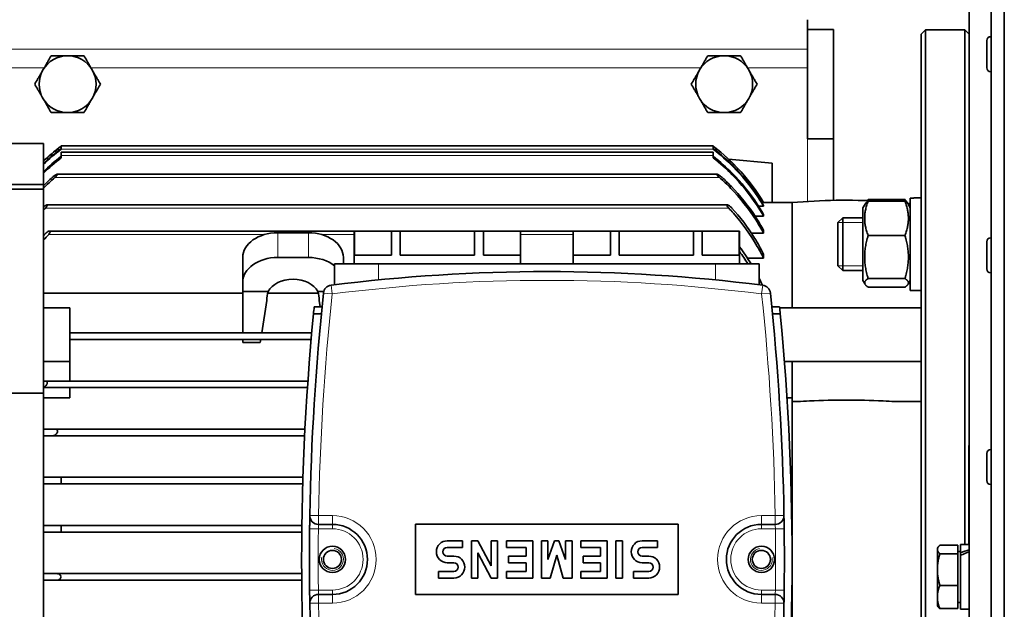
# Model space of a CAD drawing. Units: millimetres. Extents: x -169 to 2392, y -484 to 2196.
# Drawn here: x 898 to 1123, y -138 to -3 of the extents above; entities that cross this region are included whole.
import ezdxf

# ---------------------------------------------------------------- set-up
doc = ezdxf.new("R2010")
doc.units = ezdxf.units.MM
doc.layers.add('Widoczne (ISO)', color=7, linetype='Continuous', lineweight=35, true_color=0xe60000)
doc.layers.add('Widoczne wąskie (ISO)', color=7, linetype='Continuous', lineweight=9, true_color=0x8080ff)

msp = doc.modelspace()

# ---------------------------------------------------------------- linework, layer by layer
at = {"layer": 'Widoczne (ISO)'}
for p, q in [((1119.97, -155.02), (1119.97, 168.98)), ((1122.97, 168.98), (1122.97, -155.02)), ((1114.97, -361.52), (1114.97, 100.48)), ((1077.97, -3.23), (1077.97, -9.96)), ((1083.97, -5.46), (1077.97, -5.46)), ((1083.97, -30.46), (1083.97, -5.46)), ((1103.97, -6.52), (1104.97, -5.52)), ((1103.97, -254.52), (1103.97, -6.52)), ((1104.97, -5.52), (1113.97, -5.52)), ((1104.97, -5.52), (1104.97, -255.52)), ((1113.97, -123.12), (1113.97, -5.52)), ((1114.97, -6.52), (1113.97, -5.52)), ((1118.97, -14.21), (1118.97, -8.01)), ((1119.87, -7.11), (1119.97, -7.11)), ((1077.97, -14.2), (1077.97, -9.96)), ((1077.97, -14.2), (1077.97, -30.45)), ((1119.87, -15.11), (1119.97, -15.11)), ((1077.96, -30.46), (1077.96, -30.45)), ((1077.96, -30.45), (1077.97, -30.45)), ((1077.97, -30.46), (1077.96, -30.46)), ((1083.97, -30.46), (1077.97, -30.46)), ((1083.97, -30.46), (1083.97, -44.5)), ((809.37, -31.52), (903.47, -31.52)), ((903.47, -31.52), (903.47, -40.87)), ((907.47, -32.77), (907.47, -32.02)), ((907.47, -32.02), (1056.47, -32.02)), ((907.47, -32.77), (907.47, -32.82)), ((907.47, -34.27), (907.47, -33.52)), ((907.47, -33.52), (1056.47, -33.52)), ((1056.47, -32.02), (1056.47, -32.77)), ((1056.47, -32.82), (1056.47, -32.77)), ((1056.47, -33.52), (1056.47, -34.27)), ((903.47, -35.13), (903.95, -35.09)), ((907.47, -34.27), (907.47, -34.79)), ((1056.47, -34.79), (1056.47, -34.27)), ((1059.99, -35.09), (1069.97, -36.02)), ((1069.97, -36.02), (1069.97, -45.02)), ((906.62, -38.52), (1057.31, -38.52)), ((809.37, -40.87), (903.47, -40.87)), ((809.37, -41.98), (903.47, -41.98)), ((903.47, -40.87), (903.47, -41.98)), ((903.47, -41.98), (903.47, -88.52)), ((1091.87, -44.3), (1100.26, -44.3)), ((1091.87, -44.68), (1100.26, -44.68)), ((1100.87, -45.17), (1100.76, -44.98)), ((1101.47, -43.97), (1101.47, -65.06)), ((1102.33, -43.96), (1103.97, -43.96)), ((904.25, -45.52), (1059.68, -45.52)), ((1067.97, -45.83), (1066.83, -45.83)), ((1067.97, -45.02), (1067.6, -45.02)), ((1067.97, -45.02), (1067.97, -45.02)), ((1067.97, -45.02), (1074.47, -45.02)), ((1067.97, -45.83), (1067.97, -45.64)), ((1074.47, -45.02), (1074.47, -69.03)), ((1090.67, -46.21), (1091.17, -45.34)), ((1090.67, -46.21), (1090.67, -62.81)), ((1101.47, -46.21), (1100.97, -45.34)), ((1067.97, -48.1), (1066.02, -48.1)), ((1067.97, -48.1), (1067.97, -47.7)), ((1084.97, -49.58), (1086.04, -48.51)), ((1086.04, -48.51), (1086.04, -60.51)), ((1090.67, -48.51), (1086.04, -48.51)), ((904.86, -51.52), (974.47, -51.52)), ((974.5, -51.52), (974.47, -51.52)), ((974.47, -51.52), (974.47, -59.02)), ((974.5, -57.02), (974.5, -51.52)), ((974.5, -51.52), (982.99, -51.52)), ((984.98, -51.52), (982.99, -51.52)), ((982.99, -51.52), (982.99, -57.02)), ((984.98, -57.02), (984.98, -51.52)), ((984.98, -51.52), (1001.95, -51.52)), ((1003.95, -51.52), (1001.95, -51.52)), ((1001.95, -51.52), (1001.95, -57.02)), ((1003.95, -57.02), (1003.95, -51.52)), ((1003.95, -51.52), (1012.43, -51.52)), ((1012.47, -51.52), (1012.43, -51.52)), ((1012.43, -51.52), (1012.43, -57.02)), ((1012.47, -51.52), (1012.47, -59.02)), ((1012.47, -51.52), (1024.47, -51.52)), ((1024.5, -51.52), (1024.47, -51.52)), ((1024.47, -51.52), (1024.47, -59.02)), ((1024.5, -57.02), (1024.5, -51.52)), ((1024.5, -51.52), (1032.99, -51.52)), ((1034.98, -51.52), (1032.99, -51.52)), ((1032.99, -51.52), (1032.99, -57.02)), ((1034.98, -57.02), (1034.98, -51.52)), ((1034.98, -51.52), (1051.95, -51.52)), ((1053.95, -51.52), (1051.95, -51.52)), ((1051.95, -51.52), (1051.95, -57.02)), ((1053.95, -57.02), (1053.95, -51.52)), ((1053.95, -51.52), (1062.43, -51.52)), ((1062.47, -51.52), (1062.43, -51.52)), ((1062.43, -51.52), (1062.43, -57.02)), ((1062.47, -51.52), (1062.47, -59.02)), ((1067.97, -51.96), (1067.97, -51.34)), ((1084.97, -59.43), (1084.97, -49.58)), ((963.97, -51.89), (956.97, -51.89)), ((1067.97, -51.96), (1065.17, -51.96)), ((1091.87, -52.53), (1100.26, -52.53)), ((1118.97, -60.16), (1118.97, -53.96)), ((1119.87, -53.06), (1119.97, -53.06)), ((948.97, -63.2), (948.97, -57.55)), ((963.97, -57.55), (956.97, -57.55)), ((971.97, -59.02), (971.97, -57.55)), ((974.5, -57.02), (982.99, -57.02)), ((984.98, -57.02), (1001.95, -57.02)), ((1003.95, -57.02), (1012.43, -57.02)), ((1024.5, -57.02), (1032.99, -57.02)), ((1034.98, -57.02), (1051.95, -57.02)), ((1053.95, -57.02), (1062.43, -57.02)), ((1067.97, -57.67), (1064.26, -57.67)), ((1067.97, -57.67), (1067.97, -56.77)), ((969.97, -59.02), (979.97, -59.02)), ((969.97, -63.8), (969.97, -59.02)), ((1056.97, -59.02), (979.97, -59.02)), ((1056.97, -59.02), (1066.97, -59.02)), ((1066.97, -63.8), (1066.97, -59.02)), ((1084.97, -59.43), (1086.04, -60.51)), ((1090.67, -60.51), (1086.04, -60.51)), ((1090.67, -62.81), (1091.17, -63.67)), ((1091.87, -62.36), (1100.26, -62.36)), ((1101.47, -62.81), (1100.97, -63.67)), ((1119.87, -61.06), (1119.97, -61.06)), ((948.97, -63.2), (948.97, -65.33)), ((1091.87, -64.33), (1100.26, -64.33)), ((1101.47, -65.06), (1103.97, -65.06)), ((948.97, -65.7), (903.47, -65.7)), ((948.97, -65.33), (948.97, -74.77)), ((948.97, -65.33), (954.81, -65.33)), ((953.33, -74.77), (954.47, -67.4)), ((966.24, -65.7), (954.7, -65.7)), ((966.12, -65.33), (967.48, -65.33)), ((966.47, -67.4), (966.69, -68.84)), ((909.47, -69.03), (903.47, -69.03)), ((909.47, -69.03), (909.47, -81.31)), ((965.3, -68.84), (967.09, -68.84)), ((1069.84, -68.84), (1071.63, -68.84)), ((1074.47, -69.03), (1071.65, -69.03)), ((1074.47, -69.03), (1103.97, -69.03)), ((966.93, -70.43), (965.15, -70.43)), ((1071.79, -70.43), (1070, -70.43)), ((964.74, -74.77), (909.47, -74.77)), ((964.61, -76.27), (909.47, -76.27)), ((948.97, -76.27), (948.97, -76.94)), ((952.99, -76.94), (953.1, -76.27)), ((948.97, -76.94), (952.99, -76.94)), ((909.47, -81.31), (903.47, -81.31)), ((909.47, -81.31), (909.47, -85.77)), ((1074.47, -81.31), (1072.74, -81.31)), ((1074.47, -90.47), (1074.47, -81.31)), ((1074.47, -81.31), (1103.97, -81.31)), ((903.47, -85.77), (903.91, -85.77)), ((963.76, -87.27), (903.47, -87.27)), ((963.87, -85.77), (903.91, -85.77)), ((909.47, -87.27), (909.47, -89.59)), ((903.47, -88.52), (809.37, -88.52)), ((903.47, -88.52), (903.47, -172.52)), ((909.47, -89.59), (903.47, -89.59)), ((1074.47, -89.59), (1073.32, -89.59)), ((1074.47, -90.47), (1074.47, -120.96)), ((1074.47, -90.47), (1075.75, -90.47)), ((1097.96, -90.47), (1103.97, -90.47)), ((903.47, -96.77), (906.07, -96.77)), ((905.46, -98.27), (903.47, -98.27)), ((963.13, -98.27), (905.46, -98.27)), ((963.2, -96.77), (906.07, -96.77)), ((1114.86, -123.12), (1114.86, -100.52)), ((1114.97, -100.52), (1114.86, -100.52)), ((1118.97, -108.53), (1118.97, -102.33)), ((1119.87, -101.43), (1119.97, -101.43)), ((903.47, -107.77), (907.47, -107.77)), ((962.74, -107.77), (907.47, -107.77)), ((907.47, -109.27), (907.47, -107.77)), ((907.47, -109.27), (903.47, -109.27)), ((962.7, -109.27), (907.47, -109.27)), ((1119.87, -109.43), (1119.97, -109.43)), ((903.47, -118.77), (907.47, -118.77)), ((962.49, -118.77), (907.47, -118.77)), ((907.47, -120.26), (907.47, -118.77)), ((966.3, -118.52), (969.47, -118.52)), ((988.47, -118.47), (1048.47, -118.47)), ((988.47, -134.57), (988.47, -118.47)), ((1048.47, -118.47), (1048.47, -134.57)), ((1067.47, -118.52), (1070.63, -118.52)), ((907.32, -120.27), (903.47, -120.27)), ((962.47, -120.27), (907.32, -120.27)), ((995.72, -122.27), (999.22, -122.27)), ((999.22, -122.27), (999.22, -123.77)), ((1001.22, -122.27), (1002.72, -122.27)), ((1001.22, -130.77), (1001.22, -122.27)), ((1002.72, -122.27), (1005.72, -128.02)), ((1005.72, -122.27), (1007.22, -122.27)), ((1005.72, -128.02), (1005.72, -122.27)), ((1007.22, -122.27), (1007.22, -130.77)), ((1009.22, -122.27), (1015.22, -122.27)), ((1009.22, -123.77), (1009.22, -122.27)), ((1015.22, -122.27), (1015.22, -130.77)), ((1017.22, -130.77), (1017.22, -122.27)), ((1017.22, -122.27), (1018.72, -122.27)), ((1018.72, -126.52), (1020.22, -122.27)), ((1018.72, -122.27), (1018.72, -126.52)), ((1020.22, -122.27), (1021.22, -122.27)), ((1021.22, -122.27), (1022.72, -126.52)), ((1022.72, -122.27), (1024.22, -122.27)), ((1022.72, -126.52), (1022.72, -122.27)), ((1024.22, -122.27), (1024.22, -130.77)), ((1026.22, -122.27), (1032.22, -122.27)), ((1026.22, -123.77), (1026.22, -122.27)), ((1032.22, -122.27), (1032.22, -130.77)), ((1034.22, -122.27), (1035.72, -122.27)), ((1034.22, -130.77), (1034.22, -122.27)), ((1035.72, -122.27), (1035.72, -130.77)), ((1040.22, -122.27), (1043.72, -122.27)), ((1043.72, -122.27), (1043.72, -123.77)), ((1112.37, -123.27), (1108.25, -123.27)), ((1112.37, -123.27), (1112.37, -125.21)), ((1112.97, -123.12), (1112.97, -125.01)), ((1112.97, -123.12), (1114.97, -123.12)), ((999.22, -123.77), (995.72, -123.77)), ((995.72, -125.77), (997.22, -125.77)), ((1002.72, -125.02), (1002.72, -130.77)), ((1005.72, -130.77), (1002.72, -125.02)), ((1013.72, -123.77), (1009.22, -123.77)), ((1009.72, -125.77), (1013.72, -125.77)), ((1009.72, -127.27), (1009.72, -125.77)), ((1013.72, -125.77), (1013.72, -123.77)), ((1020.72, -125.52), (1019.22, -130.77)), ((1022.22, -130.77), (1020.72, -125.52)), ((1030.72, -123.77), (1026.22, -123.77)), ((1026.72, -125.77), (1030.72, -125.77)), ((1026.72, -127.27), (1026.72, -125.77)), ((1030.72, -125.77), (1030.72, -123.77)), ((1043.72, -123.77), (1040.22, -123.77)), ((1040.22, -125.77), (1041.72, -125.77)), ((1107.67, -124.02), (1107.8, -123.79)), ((1107.67, -124.02), (1107.67, -124.24)), ((1107.67, -124.24), (1107.67, -128.84)), ((1112.37, -125.21), (1108.25, -125.21)), ((1112.37, -124.71), (1112.97, -124.71)), ((1112.37, -125.21), (1112.37, -132.46)), ((1112.97, -125.58), (1112.97, -125.01)), ((1112.97, -125.58), (1112.97, -137.92)), ((997.22, -127.27), (995.72, -127.27)), ((1013.72, -127.27), (1009.72, -127.27)), ((1013.72, -129.27), (1013.72, -127.27)), ((1030.72, -127.27), (1026.72, -127.27)), ((1030.72, -129.27), (1030.72, -127.27)), ((1041.72, -127.27), (1040.22, -127.27)), ((962.45, -129.77), (906.51, -129.77)), ((993.72, -129.27), (997.22, -129.27)), ((993.72, -130.77), (993.72, -129.27)), ((1009.22, -129.27), (1013.72, -129.27)), ((1009.22, -130.77), (1009.22, -129.27)), ((1026.22, -129.27), (1030.72, -129.27)), ((1026.22, -130.77), (1026.22, -129.27)), ((1038.22, -129.27), (1041.72, -129.27)), ((1038.22, -130.77), (1038.22, -129.27)), ((1107.67, -128.84), (1107.67, -135.12)), ((962.46, -131.27), (906.51, -131.27)), ((997.22, -130.77), (993.72, -130.77)), ((1002.72, -130.77), (1001.22, -130.77)), ((1007.22, -130.77), (1005.72, -130.77)), ((1015.22, -130.77), (1009.22, -130.77)), ((1019.22, -130.77), (1017.22, -130.77)), ((1024.22, -130.77), (1022.22, -130.77)), ((1032.22, -130.77), (1026.22, -130.77)), ((1035.72, -130.77), (1034.22, -130.77)), ((1041.72, -130.77), (1038.22, -130.77)), ((1074.47, -132.08), (1074.47, -194.03)), ((1112.37, -132.46), (1108.25, -132.46)), ((1112.37, -132.46), (1112.37, -137.77)), ((969.47, -134.52), (966.3, -134.52)), ((1048.47, -134.57), (988.47, -134.57)), ((1070.63, -134.52), (1067.47, -134.52)), ((1107.67, -135.12), (1107.67, -137.02)), ((1107.67, -137.02), (1107.8, -137.25)), ((1112.37, -136.34), (1112.97, -136.34)), ((1112.37, -137.77), (1108.25, -137.77)), ((1112.97, -137.92), (1114.97, -137.92))]:
    msp.add_line(p, q, dxfattribs=at)
for centre, radius in [((969.47, -126.52), 3), ((1067.47, -126.52), 3), ((969.47, -126.52), 2.07), ((1067.47, -126.52), 2.07)]:
    msp.add_circle(centre, radius, dxfattribs=at)
for centre, radius, start, end in [((1119.87, -8.01), 0.9, 90, 180), ((908.97, -17.96), 6.5, 90, 150), ((908.97, -17.96), 6.5, 30, 90), ((1058.97, -17.96), 6.5, 90, 150), ((1058.97, -17.96), 6.5, 30, 90), ((908.97, -17.96), 6.5, 150, 210), ((908.97, -17.96), 6.5, 330, 30), ((1058.97, -17.96), 6.5, 150, 210), ((1058.97, -17.96), 6.5, 330, 30), ((1119.87, -14.21), 0.9, 180, 270), ((908.97, -17.96), 6.5, 210, 270), ((908.97, -17.96), 6.5, 270, 330), ((1058.97, -17.96), 6.5, 210, 270), ((1058.97, -17.96), 6.5, 270, 330), ((934.68, -67.96), 45, 127.2132, 133.9214), ((934.68, -67.96), 45, 128.7596, 133.9223), ((1029.25, -67.96), 45, 30.6455, 52.7868), ((1029.25, -67.96), 45, 30.6444, 51.2403), ((1086.86, -184.47), 140, 86.8385, 95.0776), ((1086.86, -184.47), 140, 84.0101, 84.2656), ((1119.87, -53.96), 0.9, 90, 180), ((1119.87, -60.16), 0.9, 180, 270), ((1018.47, -450.77), 390, 82.7354, 97.2646), ((969.4, -65.88), 2, 97.2646, 173.9835), ((1067.53, -65.88), 2, 6.0165, 82.7354), ((1544.72, -126.52), 580.5, 173.9835, 179.00953), ((492.22, -126.52), 580.5, 0.99047, 6.0165), ((1544.94, -126.52), 582.5, 174.3173, 174.4741), ((491.99, -126.52), 582.5, 5.5259, 5.6827), ((1544.94, -126.52), 582.5, 174.4741, 186.30789), ((491.99, -126.52), 582.5, 353.69211, 5.5259), ((1119.87, -102.33), 0.9, 90, 180), ((1119.87, -108.53), 0.9, 180, 270), ((966.3, -116.52), 2, 179.0095, 270), ((1070.63, -116.52), 2, 270, 0.9905), ((969.47, -126.52), 8, 270, 90), ((1067.47, -126.52), 8, 90, 270), ((1544.72, -126.52), 580.5, 179.30669, 180.69331), ((492.22, -126.52), 580.5, 359.30669, 0.69331), ((995.72, -124.77), 2.5, 90, 270), ((1040.22, -124.77), 2.5, 90, 270), ((995.72, -124.77), 1, 90, 270), ((997.22, -128.27), 2.5, 270, 90), ((1040.22, -124.77), 1, 90, 270), ((1041.72, -128.27), 2.5, 270, 90), ((997.22, -128.27), 1, 270, 90), ((1041.72, -128.27), 1, 270, 90), ((966.3, -136.52), 2, 90, 180.9905), ((1070.63, -136.52), 2, 359.0095, 90), ((1544.72, -126.52), 580.5, 180.99047, 186.0165), ((492.22, -126.52), 580.5, 353.9835, 359.00953)]:
    msp.add_arc(centre, radius, start, end, dxfattribs=at)
for centre, major_axis, ratio, start_param, end_param in [((1102.33, -54.51), (-18.27, 0), 0.57735, 4.712389, 4.7598), ((956.97, -57.55), (-8, 0), 0.707107, 4.712389, 6.283185), ((963.97, -57.55), (8, 0), 0.707107, 0, 1.570796), ((956.97, -63.2), (-8, 0), 0.707107, 4.712389, 6.283185), ((963.97, -63.2), (8, 0), 0.707107, 0.722734, 1.570796), ((960.47, -66.74), (-6, 0), 0.707107, 3.48143, 5.943348), ((960.47, -67.4), (0, 6.22), 0.964473, 1.230959, 1.570796), ((960.47, -67.4), (0, 6.22), 0.964473, 4.712389, 5.052226), ((1112.27, -130.52), (-12.65, -6), 0.341999, 4.339842, 4.497433), ((1113.66, -130.52), (-12.65, -6), 0.341999, 4.44935, 4.605594), ((934.68, -129.77), (45, 0), 0.000013, 2.247782, 2.337939), ((934.68, -131.27), (-45, 0), 0.000013, 0.804207, 0.894312)]:
    msp.add_ellipse(centre, major_axis=major_axis, ratio=ratio, start_param=start_param, end_param=end_param, dxfattribs=at)
for points, weights in [([(903.34, -14.71), (904.21, -13.2), (905.21, -11.46)], [1, 1.0379548493, 1]), ([(905.21, -11.46), (907.22, -11.46), (908.97, -11.46)], [1, 1.0379548493, 1]), ([(908.97, -11.46), (910.71, -11.46), (912.72, -11.46)], [1, 1.0379548493, 1]), ([(912.72, -11.46), (913.72, -13.2), (914.6, -14.71)], [1, 1.0379548493, 1]), ([(1053.34, -14.71), (1054.21, -13.2), (1055.21, -11.46)], [1, 1.0379548493, 1]), ([(1055.21, -11.46), (1057.22, -11.46), (1058.97, -11.46)], [1, 1.0379548493, 1]), ([(1058.97, -11.46), (1060.71, -11.46), (1062.72, -11.46)], [1, 1.0379548493, 1]), ([(1062.72, -11.46), (1063.72, -13.2), (1064.6, -14.71)], [1, 1.0379548493, 1]), ([(901.46, -17.96), (902.47, -16.22), (903.34, -14.71)], [1, 1.0379548493, 1]), ([(914.6, -14.71), (915.47, -16.22), (916.47, -17.96)], [1, 1.0379548493, 1]), ([(1051.46, -17.96), (1052.47, -16.22), (1053.34, -14.71)], [1, 1.0379548493, 1]), ([(1064.6, -14.71), (1065.47, -16.22), (1066.47, -17.96)], [1, 1.0379548493, 1]), ([(903.34, -21.21), (902.47, -19.7), (901.46, -17.96)], [1, 1.0379548493, 1]), ([(916.47, -17.96), (915.47, -19.7), (914.6, -21.21)], [1, 1.0379548493, 1]), ([(1053.34, -21.21), (1052.47, -19.7), (1051.46, -17.96)], [1, 1.0379548493, 1]), ([(1066.47, -17.96), (1065.47, -19.7), (1064.6, -21.21)], [1, 1.0379548493, 1]), ([(905.21, -24.46), (904.21, -22.72), (903.34, -21.21)], [1, 1.0379548493, 1]), ([(914.6, -21.21), (913.72, -22.72), (912.72, -24.46)], [1, 1.0379548493, 1]), ([(1055.21, -24.46), (1054.21, -22.72), (1053.34, -21.21)], [1, 1.0379548493, 1]), ([(1064.6, -21.21), (1063.72, -22.72), (1062.72, -24.46)], [1, 1.0379548493, 1]), ([(908.97, -24.46), (907.22, -24.46), (905.21, -24.46)], [1, 1.0379548493, 1]), ([(912.72, -24.46), (910.71, -24.46), (908.97, -24.46)], [1, 1.0379548493, 1]), ([(1058.97, -24.46), (1057.22, -24.46), (1055.21, -24.46)], [1, 1.0379548493, 1]), ([(1062.72, -24.46), (1060.71, -24.46), (1058.97, -24.46)], [1, 1.0379548493, 1]), ([(1091.87, -44.68), (1090.37, -48.61), (1091.87, -52.53)], [1, 1.15470053838, 1]), ([(1091.17, -45.34), (1091.34, -45.03), (1091.87, -44.68)], [1.06747790103, 1.04971640709, 1]), ([(1091.87, -44.3), (1091.76, -44.43), (1091.67, -44.55)], [1, 1.01017517088, 1.01901183184]), ([(1100.86, -45.17), (1100.66, -44.76), (1100.26, -44.3)], [1.05684142665, 1.03752107774, 1]), ([(1100.26, -44.68), (1100.79, -45.03), (1100.97, -45.34)], [1, 1.04971640709, 1.06747790103]), ([(1100.26, -52.53), (1101.76, -48.61), (1100.26, -44.68)], [1, 1.15470053838, 1]), ([(1091.87, -52.53), (1090.37, -57.45), (1091.87, -62.36)], [1, 1.15470053838, 1]), ([(1100.26, -62.36), (1101.76, -57.45), (1100.26, -52.53)], [1, 1.15470053838, 1]), ([(1091.87, -62.36), (1090.37, -63.34), (1091.87, -64.33)], [1, 1.15470053838, 1]), ([(1100.26, -64.33), (1101.76, -63.34), (1100.26, -62.36)], [1, 1.15470053838, 1]), ([(1108.25, -123.27), (1107.67, -123.79), (1107.67, -124.24)], [1, 1.0379548493, 1]), ([(1107.67, -124.24), (1107.67, -124.69), (1108.25, -125.21)], [1, 1.0379548493, 1]), ([(1108.25, -125.21), (1107.67, -127.16), (1107.67, -128.84)], [1, 1.0379548493, 1]), ([(1107.67, -128.84), (1107.67, -130.52), (1108.25, -132.46)], [1, 1.0379548493, 1]), ([(1108.25, -132.46), (1107.67, -133.88), (1107.67, -135.12)], [1, 1.0379548493, 1]), ([(1107.67, -135.12), (1107.67, -136.35), (1108.25, -137.77)], [1, 1.0379548493, 1]), ([(1108.25, -137.77), (1107.94, -137.5), (1107.8, -137.25)], [1, 1.01965956375, 1.01895290532])]:
    msp.add_rational_spline(points, weights, degree=2, dxfattribs=at)
for points in [[(903.47, -36.1), (904.64, -34.96), (905.94, -33.84), (907.32, -32.77)], [(907.47, -32.82), (906.03, -33.93), (904.68, -35.09), (903.47, -36.27)], [(907.32, -32.77), (907.37, -32.73), (907.42, -32.69), (907.47, -32.66)], [(903.47, -37.95), (904.68, -36.75), (906.03, -35.57), (907.47, -34.44)], [(907.47, -34.79), (906.03, -35.91), (904.68, -37.11), (903.47, -38.31)], [(903.47, -41.19), (904.09, -40.55), (904.76, -39.9), (905.46, -39.27)], [(906.07, -39.27), (905.14, -40.08), (904.27, -40.91), (903.47, -41.74)], [(903.91, -46.27), (903.76, -46.43), (903.61, -46.59), (903.47, -46.75)], [(903.47, -52.56), (903.55, -52.47), (903.63, -52.37), (903.72, -52.27)], [(904.65, -52.27), (904.25, -52.71), (903.86, -53.16), (903.47, -53.63)], [(1062.47, -55.08), (1063.4, -56.33), (1064.28, -57.66), (1065.11, -59.02)], [(1064.4, -59.02), (1063.78, -58.05), (1063.14, -57.1), (1062.47, -56.18)], [(1066.96, -62.37), (1067.22, -62.87), (1067.47, -63.38), (1067.71, -63.89)], [(1067.08, -63.81), (1067.04, -63.74), (1067, -63.66), (1066.96, -63.59)]]:
    msp.add_open_spline(points, degree=3, dxfattribs=at)
for points, knots in [([(907.47, -32.12), (907.47, -32.12), (907.47, -32.12), (907.46, -32.12), (907.46, -32.12), (907.45, -32.13), (907.44, -32.14), (907.4, -32.17), (907.36, -32.21), (907.23, -32.3), (907.15, -32.37), (906.9, -32.56), (906.73, -32.69), (906.54, -32.85), (906.52, -32.86), (906.51, -32.87)], [-0.505926, -0.505926, -0.505926, -0.505926, -0.5039603, -0.5039603, -0.4957482, -0.4957482, -0.4841161, -0.4841161, -0.4582445, -0.4582445, -0.4276748, -0.4276748, -0.3803749, -0.3803749, -0.3763609, -0.3763609, -0.3763609, -0.3763609]), ([(1057.42, -32.87), (1057.36, -32.82), (1057.29, -32.76), (1057.09, -32.61), (1056.96, -32.5), (1056.77, -32.35), (1056.7, -32.3), (1056.58, -32.21), (1056.53, -32.17), (1056.49, -32.14), (1056.48, -32.13), (1056.47, -32.12), (1056.47, -32.12), (1056.47, -32.12)], [-0.1325739, -0.1325739, -0.1325739, -0.1325739, -0.1123527, -0.1123527, -0.0718463, -0.0718463, -0.0459958, -0.0459958, -0.0212304, -0.0212304, -0.0088016, -0.0088016, 0, 0, 0, 0]), ([(1056.47, -32.66), (1056.47, -32.66), (1056.48, -32.67), (1056.53, -32.71), (1056.57, -32.74), (1056.62, -32.77)], [-0.37274548, -0.37274548, -0.37274548, -0.37274548, -0.37074027, -0.37074027, -0.35977644, -0.35977644, -0.35977644, -0.35977644]), ([(1067.97, -45.83), (1067.54, -45.11), (1067.09, -44.39), (1064.94, -41.14), (1062.98, -38.79), (1059.65, -35.45), (1058.11, -34.09), (1056.47, -32.82)], [22.717235, 22.717235, 22.717235, 22.717235, 22.950283, 22.950283, 23.788572, 23.788572, 24.364915, 24.364915, 24.364915, 24.364915]), ([(1056.62, -32.77), (1058.21, -34.01), (1059.7, -35.32), (1062.99, -38.62), (1064.95, -40.98), (1067.1, -44.21), (1067.54, -44.92), (1067.97, -45.64)], [2.768359, 2.768359, 2.768359, 2.768359, 3.328891, 3.328891, 4.165918, 4.165918, 4.396781, 4.396781, 4.396781, 4.396781]), ([(1056.47, -34.44), (1058.06, -35.69), (1059.54, -37.01), (1062.84, -40.36), (1064.82, -42.76), (1067.02, -46.12), (1067.51, -46.91), (1067.97, -47.7)], [15.79009, 15.79009, 15.79009, 15.79009, 16.35043, 16.35043, 17.200948, 17.200948, 17.45585, 17.45585, 17.45585, 17.45585]), ([(1067.97, -48.1), (1067.5, -47.29), (1067.01, -46.48), (1064.79, -43.1), (1062.81, -40.69), (1059.51, -37.34), (1058.04, -36.02), (1056.47, -34.79)], [34.129141, 34.129141, 34.129141, 34.129141, 34.388913, 34.388913, 35.242061, 35.242061, 35.798863, 35.798863, 35.798863, 35.798863]), ([(905.46, -39.27), (905.61, -39.13), (905.77, -39), (906.06, -38.79), (906.18, -38.71), (906.37, -38.6), (906.44, -38.57), (906.55, -38.53), (906.59, -38.52), (906.62, -38.52)], [-0.1635186, -0.1635186, -0.1635186, -0.1635186, -0.113745, -0.113745, -0.073463, -0.073463, -0.0472185, -0.0472185, -0.0264356, -0.0264356, -0.0264356, -0.0264356]), ([(906.62, -38.52), (906.62, -38.52), (906.63, -38.52), (906.65, -38.52), (906.66, -38.53), (906.67, -38.55), (906.67, -38.55), (906.67, -38.56), (906.67, -38.57), (906.67, -38.57), (906.67, -38.58), (906.67, -38.59), (906.66, -38.62), (906.65, -38.64), (906.61, -38.71), (906.56, -38.77), (906.44, -38.91), (906.36, -39), (906.2, -39.15), (906.14, -39.21), (906.07, -39.27)], [-0.0264356, -0.0264356, -0.0264356, -0.0264356, -0.0219527, -0.0219527, -0.0091149, -0.0091149, 0, 0, 0, 0.0017191, 0.0017191, 0.0101532, 0.0101532, 0.0219102, 0.0219102, 0.0482971, 0.0482971, 0.0789344, 0.0789344, 0.0997904, 0.0997904, 0.0997904, 0.0997904]), ([(1057.87, -39.27), (1057.79, -39.2), (1057.71, -39.13), (1057.56, -38.98), (1057.49, -38.91), (1057.37, -38.77), (1057.33, -38.72), (1057.28, -38.64), (1057.27, -38.62), (1057.26, -38.59), (1057.26, -38.58), (1057.26, -38.56), (1057.26, -38.56), (1057.26, -38.56), (1057.26, -38.55), (1057.26, -38.54), (1057.27, -38.53), (1057.28, -38.52), (1057.3, -38.52), (1057.31, -38.52), (1057.31, -38.52)], [-0.0992715, -0.0992715, -0.0992715, -0.0992715, -0.073463, -0.073463, -0.0472185, -0.0472185, -0.0219527, -0.0219527, -0.0091149, -0.0091149, 0, 0, 0, 0.0017191, 0.0017191, 0.0101532, 0.0101532, 0.0219102, 0.0219102, 0.0271361, 0.0271361, 0.0271361, 0.0271361]), ([(1057.31, -38.52), (1057.34, -38.52), (1057.38, -38.53), (1057.49, -38.57), (1057.57, -38.61), (1057.81, -38.75), (1057.97, -38.86), (1058.25, -39.08), (1058.37, -39.17), (1058.48, -39.27)], [-0.4765175, -0.4765175, -0.4765175, -0.4765175, -0.4553565, -0.4553565, -0.4247192, -0.4247192, -0.3781523, -0.3781523, -0.3463257, -0.3463257, -0.3463257, -0.3463257]), ([(1067.97, -51.96), (1067.43, -50.98), (1066.86, -50.01), (1064.52, -46.36), (1062.52, -43.86), (1059.67, -40.92), (1058.79, -40.09), (1057.87, -39.27)], [31.875572, 31.875572, 31.875572, 31.875572, 32.186665, 32.186665, 33.065495, 33.065495, 33.414296, 33.414296, 33.414296, 33.414296]), ([(1058.48, -39.27), (1059.2, -39.93), (1059.89, -40.59), (1062.57, -43.35), (1064.57, -45.84), (1066.88, -49.44), (1067.44, -50.38), (1067.97, -51.34)], [15.225295, 15.225295, 15.225295, 15.225295, 15.503874, 15.503874, 16.378507, 16.378507, 16.680691, 16.680691, 16.680691, 16.680691]), ([(903.47, -45.99), (903.53, -45.94), (903.59, -45.89), (903.76, -45.75), (903.87, -45.67), (904.05, -45.58), (904.11, -45.55), (904.2, -45.52), (904.23, -45.52), (904.25, -45.52)], [-0.13611095, -0.13611095, -0.13611095, -0.13611095, -0.11559274, -0.11559274, -0.07710969, -0.07710969, -0.05040622, -0.05040622, -0.03669029, -0.03669029, -0.03669029, -0.03669029]), ([(904.25, -45.52), (904.27, -45.52), (904.29, -45.52), (904.32, -45.54), (904.33, -45.55), (904.34, -45.58), (904.34, -45.59), (904.34, -45.61), (904.34, -45.62), (904.34, -45.63), (904.34, -45.66), (904.33, -45.68), (904.3, -45.76), (904.27, -45.81), (904.19, -45.94), (904.13, -46.02), (904.01, -46.16), (903.96, -46.22), (903.91, -46.27)], [-0.0366903, -0.0366903, -0.0366903, -0.0366903, -0.0240768, -0.0240768, -0.0100631, -0.0100631, 0, 0, 0, 0.0065264, 0.0065264, 0.0187786, 0.0187786, 0.0408101, 0.0408101, 0.0722538, 0.0722538, 0.091216, 0.091216, 0.091216, 0.091216]), ([(1060.02, -46.27), (1060, -46.25), (1059.98, -46.22), (1059.89, -46.12), (1059.82, -46.04), (1059.7, -45.88), (1059.66, -45.81), (1059.61, -45.72), (1059.6, -45.68), (1059.59, -45.64), (1059.59, -45.62), (1059.59, -45.61), (1059.59, -45.6), (1059.59, -45.59), (1059.6, -45.56), (1059.6, -45.55), (1059.63, -45.53), (1059.65, -45.52), (1059.68, -45.52)], [-0.0851669, -0.0851669, -0.0851669, -0.0851669, -0.0771097, -0.0771097, -0.0504062, -0.0504062, -0.0240768, -0.0240768, -0.0100631, -0.0100631, 0, 0, 0, 0.0065264, 0.0065264, 0.0187786, 0.0187786, 0.0380653, 0.0380653, 0.0380653, 0.0380653]), ([(1059.68, -45.52), (1059.69, -45.52), (1059.69, -45.52), (1059.74, -45.52), (1059.8, -45.54), (1059.98, -45.62), (1060.09, -45.69), (1060.35, -45.88), (1060.48, -46), (1060.66, -46.18), (1060.7, -46.22), (1060.75, -46.27)], [-0.469048, -0.469048, -0.469048, -0.469048, -0.4663032, -0.4663032, -0.4348595, -0.4348595, -0.3930816, -0.3930816, -0.3476829, -0.3476829, -0.3316148, -0.3316148, -0.3316148, -0.3316148]), ([(1067.97, -57.67), (1067.51, -56.77), (1067.03, -55.88), (1064.91, -52.23), (1063.01, -49.63), (1060.73, -47.04), (1060.38, -46.65), (1060.02, -46.27)], [30.024655, 30.024655, 30.024655, 30.024655, 30.302529, 30.302529, 31.184611, 31.184611, 31.337993, 31.337993, 31.337993, 31.337993]), ([(1060.75, -46.27), (1062.58, -48.29), (1064.35, -50.62), (1066.64, -54.3), (1067.33, -55.53), (1067.97, -56.77)], [14.972535, 14.972535, 14.972535, 14.972535, 15.77494, 15.77494, 16.163187, 16.163187, 16.163187, 16.163187]), ([(903.72, -52.27), (903.76, -52.22), (903.81, -52.17), (904, -51.98), (904.15, -51.85), (904.42, -51.67), (904.53, -51.61), (904.71, -51.54), (904.78, -51.52), (904.85, -51.52), (904.85, -51.52), (904.86, -51.52)], [-0.1770368, -0.1770368, -0.1770368, -0.1770368, -0.1609337, -0.1609337, -0.1128657, -0.1128657, -0.0749279, -0.0749279, -0.048878, -0.048878, -0.0462828, -0.0462828, -0.0462828, -0.0462828]), ([(904.86, -51.52), (904.91, -51.52), (904.94, -51.53), (904.99, -51.57), (905, -51.58), (905.01, -51.62), (905.01, -51.64), (905.01, -51.66), (905.01, -51.67), (905.01, -51.69), (905, -51.73), (904.99, -51.76), (904.96, -51.85), (904.93, -51.91), (904.83, -52.06), (904.76, -52.15), (904.67, -52.25), (904.66, -52.26), (904.65, -52.27)], [-0.0462828, -0.0462828, -0.0462828, -0.0462828, -0.0232686, -0.0232686, -0.0097483, -0.0097483, 0, 0, 0, 0.0075302, 0.0075302, 0.0201223, 0.0201223, 0.0444084, 0.0444084, 0.0774714, 0.0774714, 0.0816159, 0.0816159, 0.0816159, 0.0816159]), ([(904.25, -86.52), (904.25, -86.53), (904.24, -86.54), (904.19, -86.63), (904.13, -86.72), (903.96, -86.92), (903.84, -87.02), (903.63, -87.14), (903.55, -87.19), (903.47, -87.22)], [-0.469048, -0.469048, -0.469048, -0.469048, -0.4663032, -0.4663032, -0.4348595, -0.4348595, -0.3930816, -0.3930816, -0.3646368, -0.3646368, -0.3646368, -0.3646368]), ([(903.91, -85.77), (903.93, -85.77), (903.95, -85.77), (904.05, -85.78), (904.11, -85.8), (904.23, -85.87), (904.27, -85.92), (904.32, -86.01), (904.33, -86.05), (904.34, -86.11), (904.34, -86.14), (904.34, -86.17), (904.34, -86.19), (904.34, -86.21), (904.34, -86.27), (904.33, -86.31), (904.3, -86.41), (904.28, -86.46), (904.25, -86.52)], [-0.0851669, -0.0851669, -0.0851669, -0.0851669, -0.0771097, -0.0771097, -0.0504062, -0.0504062, -0.0240768, -0.0240768, -0.0100631, -0.0100631, 0, 0, 0, 0.0065264, 0.0065264, 0.0187786, 0.0187786, 0.0380653, 0.0380653, 0.0380653, 0.0380653]), ([(1097.96, -90.47), (1097.07, -90.41), (1096.18, -90.36), (1092.4, -90.17), (1089.56, -90.11), (1084.15, -90.11), (1081.32, -90.17), (1077.54, -90.36), (1076.64, -90.41), (1075.75, -90.47)], [12.882342, 12.882342, 12.882342, 12.882342, 13.13081, 13.13081, 13.942354, 13.942354, 14.753899, 14.753899, 15.002367, 15.002367, 15.002367, 15.002367]), ([(906.62, -97.52), (906.59, -97.59), (906.55, -97.65), (906.44, -97.8), (906.36, -97.89), (906.13, -98.07), (905.96, -98.16), (905.68, -98.25), (905.57, -98.27), (905.46, -98.27)], [-0.4765175, -0.4765175, -0.4765175, -0.4765175, -0.4553565, -0.4553565, -0.4247192, -0.4247192, -0.3781523, -0.3781523, -0.3463257, -0.3463257, -0.3463257, -0.3463257]), ([(906.07, -96.77), (906.14, -96.77), (906.22, -96.78), (906.37, -96.82), (906.44, -96.86), (906.56, -96.95), (906.61, -97.01), (906.65, -97.11), (906.66, -97.14), (906.67, -97.21), (906.67, -97.24), (906.67, -97.27), (906.67, -97.27), (906.67, -97.28), (906.67, -97.31), (906.67, -97.33), (906.66, -97.4), (906.65, -97.44), (906.63, -97.49), (906.62, -97.5), (906.62, -97.52)], [-0.0992715, -0.0992715, -0.0992715, -0.0992715, -0.073463, -0.073463, -0.0472185, -0.0472185, -0.0219527, -0.0219527, -0.0091149, -0.0091149, 0, 0, 0, 0.0017191, 0.0017191, 0.0101532, 0.0101532, 0.0219102, 0.0219102, 0.0271361, 0.0271361, 0.0271361, 0.0271361]), ([(964.3, -116.49), (964.3, -116.49), (964.3, -116.5), (964.3, -116.64), (964.3, -116.94), (964.28, -117.72), (964.28, -118.15), (964.27, -118.89), (964.26, -119.2), (964.26, -119.5)], [0, 0, 0, 0, 0.053253, 0.053253, 0.237215, 0.237215, 0.3812341, 0.3812341, 0.4712461, 0.4712461, 0.4712461, 0.4712461]), ([(1072.67, -119.5), (1072.67, -119.31), (1072.67, -119.13), (1072.66, -118.35), (1072.65, -117.78), (1072.64, -117.01), (1072.63, -116.76), (1072.63, -116.53), (1072.63, -116.49), (1072.63, -116.49)], [0, 0, 0, 0, 0.0542652, 0.0542652, 0.2380871, 0.2380871, 0.3815696, 0.3815696, 0.4712461, 0.4712461, 0.4712461, 0.4712461]), ([(907.47, -120.26), (907.46, -120.26), (907.45, -120.26), (907.4, -120.27), (907.36, -120.27), (907.32, -120.27)], [-0.37274548, -0.37274548, -0.37274548, -0.37274548, -0.37074027, -0.37074027, -0.35977644, -0.35977644, -0.35977644, -0.35977644]), ([(906.51, -129.77), (906.58, -129.77), (906.64, -129.78), (906.84, -129.81), (906.97, -129.86), (907.16, -129.97), (907.23, -130.03), (907.35, -130.16), (907.4, -130.24), (907.44, -130.35), (907.45, -130.39), (907.46, -130.46), (907.47, -130.49), (907.47, -130.52)], [-0.1325739, -0.1325739, -0.1325739, -0.1325739, -0.1123527, -0.1123527, -0.0718463, -0.0718463, -0.0459958, -0.0459958, -0.0212304, -0.0212304, -0.0088016, -0.0088016, 0, 0, 0, 0]), ([(907.47, -130.52), (907.47, -130.53), (907.47, -130.53), (907.46, -130.57), (907.46, -130.59), (907.45, -130.66), (907.44, -130.69), (907.4, -130.8), (907.36, -130.88), (907.23, -131.02), (907.15, -131.08), (906.9, -131.22), (906.73, -131.26), (906.54, -131.27), (906.52, -131.27), (906.51, -131.27)], [-0.505926, -0.505926, -0.505926, -0.505926, -0.5039603, -0.5039603, -0.4957482, -0.4957482, -0.4841161, -0.4841161, -0.4582445, -0.4582445, -0.4276748, -0.4276748, -0.3803749, -0.3803749, -0.3763609, -0.3763609, -0.3763609, -0.3763609]), ([(964.26, -133.54), (964.26, -133.73), (964.26, -133.91), (964.27, -134.69), (964.28, -135.26), (964.29, -136.03), (964.3, -136.28), (964.3, -136.51), (964.3, -136.55), (964.3, -136.55)], [0, 0, 0, 0, 0.0542652, 0.0542652, 0.2380871, 0.2380871, 0.3815696, 0.3815696, 0.4712461, 0.4712461, 0.4712461, 0.4712461]), ([(1072.63, -136.55), (1072.63, -136.55), (1072.63, -136.54), (1072.63, -136.4), (1072.64, -136.1), (1072.65, -135.32), (1072.66, -134.89), (1072.67, -134.15), (1072.67, -133.85), (1072.67, -133.54)], [0, 0, 0, 0, 0.053253, 0.053253, 0.237215, 0.237215, 0.3812341, 0.3812341, 0.4712461, 0.4712461, 0.4712461, 0.4712461])]:
    msp.add_open_spline(points, degree=3, knots=knots, dxfattribs=at)
at = {"layer": 'Widoczne wąskie (ISO)'}
for p, q in [((1119.87, -7.11), (1119.87, -15.11)), ((877.97, -9.96), (1077.97, -9.96)), ((877.97, -14.2), (903.63, -14.2)), ((914.3, -14.2), (1053.63, -14.2)), ((1064.3, -14.2), (1077.97, -14.2)), ((1077.97, -30.46), (1077.97, -44.75)), ((907.19, -32.87), (906.51, -32.87)), ((1056.47, -32.77), (907.47, -32.77)), ((1057.42, -32.87), (1056.75, -32.87)), ((1056.47, -34.27), (907.47, -34.27)), ((1057.87, -39.27), (906.07, -39.27)), ((1060.02, -46.27), (903.91, -46.27)), ((1090.67, -49.56), (1084.99, -49.56)), ((954.08, -52.27), (904.65, -52.27)), ((956.97, -57.55), (956.97, -51.89)), ((963.97, -57.55), (963.97, -51.89)), ((974.47, -52.27), (966.85, -52.27)), ((1024.47, -52.27), (1012.47, -52.27)), ((1119.87, -53.06), (1119.87, -61.06)), ((979.97, -62.68), (979.97, -59.02)), ((1056.97, -62.68), (1056.97, -59.02)), ((1084.99, -59.46), (1090.67, -59.46)), ((969.4, -65.88), (969.15, -63.9)), ((1067.78, -63.9), (1067.53, -65.88)), ((967.41, -65.68), (969.4, -65.88)), ((1067.53, -65.88), (1069.52, -65.68)), ((1119.87, -101.43), (1119.87, -109.43)), ((966.3, -116.52), (964.3, -116.49)), ((966.3, -118.52), (966.3, -116.52)), ((969.47, -116.52), (966.3, -116.52)), ((969.47, -118.52), (969.47, -116.52)), ((1067.47, -118.52), (1067.47, -116.52)), ((1070.63, -116.52), (1067.47, -116.52)), ((1072.63, -116.49), (1070.63, -116.52)), ((1070.63, -116.52), (1070.63, -118.52)), ((969.47, -119.52), (969.47, -118.52)), ((1067.47, -119.52), (1067.47, -118.52)), ((964.26, -119.5), (966.26, -119.52)), ((966.26, -119.52), (969.47, -119.52)), ((1067.47, -119.52), (1070.67, -119.52)), ((1072.67, -119.5), (1070.67, -119.52)), ((964.26, -133.54), (966.26, -133.52)), ((969.47, -133.52), (966.26, -133.52)), ((966.3, -136.52), (966.3, -134.52)), ((969.47, -133.52), (969.47, -134.52)), ((969.47, -134.52), (969.47, -136.52)), ((1070.67, -133.52), (1067.47, -133.52)), ((1067.47, -133.52), (1067.47, -134.52)), ((1067.47, -134.52), (1067.47, -136.52)), ((1070.63, -134.52), (1070.63, -136.52)), ((1072.67, -133.54), (1070.67, -133.52)), ((964.3, -136.55), (966.3, -136.52)), ((966.3, -136.52), (969.47, -136.52)), ((1067.47, -136.52), (1070.63, -136.52)), ((1070.63, -136.52), (1072.63, -136.55))]:
    msp.add_line(p, q, dxfattribs=at)
for centre, radius, start, end in [((1018.47, -450.77), 388, 82.7354, 97.2646), ((1544.72, -126.52), 578.5, 173.9835, 179.00953), ((492.22, -126.52), 578.5, 0.99047, 6.0165), ((969.47, -126.52), 10, 270, 90), ((1067.47, -126.52), 10, 90, 270), ((1544.72, -126.52), 578.5, 179.30669, 180.69331), ((969.47, -126.52), 7, 270, 90), ((1067.47, -126.52), 7, 90, 270), ((492.22, -126.52), 578.5, 359.30669, 0.69331), ((969.47, -126.52), 2.5, 170, 80), ((1067.47, -126.52), 2.5, 100, 10), ((1544.72, -126.52), 578.5, 180.99047, 186.0165), ((492.22, -126.52), 578.5, 353.9835, 359.00953)]:
    msp.add_arc(centre, radius, start, end, dxfattribs=at)
for points, knots in [([(966.26, -119.52), (966.26, -119.42), (966.27, -119.32), (966.28, -119.07), (966.28, -118.93), (966.29, -118.67), (966.3, -118.57), (966.3, -118.53), (966.3, -118.52), (966.3, -118.52)], [-0.4712461, -0.4712461, -0.4712461, -0.4712461, -0.3812341, -0.3812341, -0.237215, -0.237215, -0.053253, -0.053253, 0, 0, 0, 0]), ([(1070.63, -118.52), (1070.63, -118.52), (1070.63, -118.54), (1070.63, -118.61), (1070.64, -118.7), (1070.65, -118.95), (1070.66, -119.14), (1070.67, -119.4), (1070.67, -119.46), (1070.67, -119.52)], [-0.4712461, -0.4712461, -0.4712461, -0.4712461, -0.3815696, -0.3815696, -0.2380871, -0.2380871, -0.0542652, -0.0542652, 0, 0, 0, 0]), ([(966.3, -134.52), (966.3, -134.52), (966.3, -134.51), (966.3, -134.43), (966.29, -134.34), (966.28, -134.09), (966.27, -133.9), (966.26, -133.64), (966.26, -133.58), (966.26, -133.52)], [-0.4712461, -0.4712461, -0.4712461, -0.4712461, -0.3815696, -0.3815696, -0.2380871, -0.2380871, -0.0542652, -0.0542652, 0, 0, 0, 0]), ([(1070.67, -133.52), (1070.67, -133.62), (1070.67, -133.72), (1070.66, -133.97), (1070.65, -134.11), (1070.64, -134.37), (1070.63, -134.47), (1070.63, -134.52), (1070.63, -134.52), (1070.63, -134.52)], [-0.4712461, -0.4712461, -0.4712461, -0.4712461, -0.3812341, -0.3812341, -0.237215, -0.237215, -0.053253, -0.053253, 0, 0, 0, 0])]:
    msp.add_open_spline(points, degree=3, knots=knots, dxfattribs=at)

doc.saveas('drawing.dxf')
